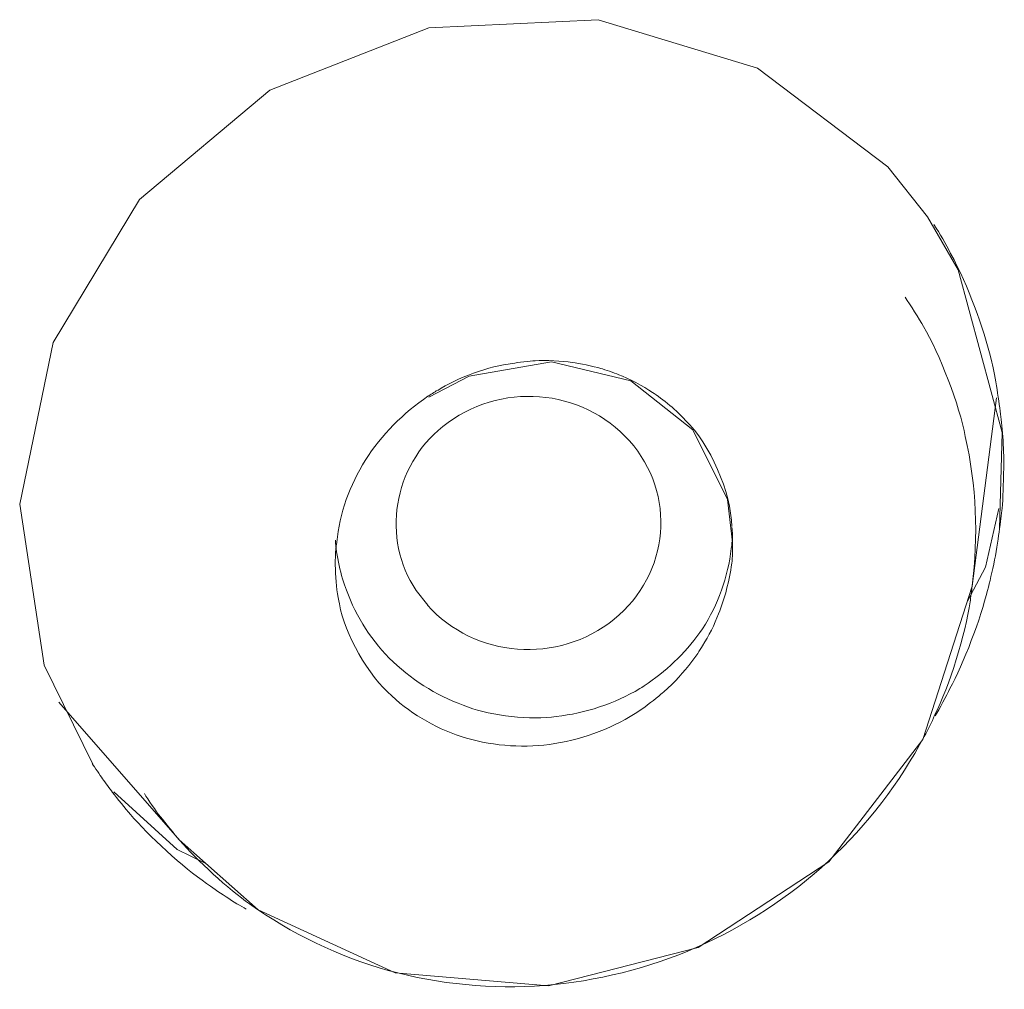
# Model space of a CAD drawing. Units: inches. Extents: x 54 to 133, y 0 to 120.
# Drawn here: x 101 to 102, y 94 to 94 of the extents above; entities that cross this region are included whole.
import ezdxf

# ---------------------------------------------------------------- set-up
doc = ezdxf.new("R2010")
doc.units = ezdxf.units.IN
doc.header["$MEASUREMENT"] = 0
doc.layers.add('_U+7C97_U+5B9E_U+7EBF', color=7, linetype='Continuous')

# ---------------------------------------------------------------- blocks, each defined once
blk = doc.blocks.new('block 250')
at = {"layer": '_U+7C97_U+5B9E_U+7EBF', "color": 7, "lineweight": 13, "true_color": 0xffffff}
blk.add_lwpolyline([(101.69232, 94.23989), (101.71232, 94.25023)], dxfattribs=at)
blk = doc.blocks.new('block 818')
at = {"layer": '_U+7C97_U+5B9E_U+7EBF', "color": 7, "lineweight": 13, "true_color": 0xffffff}
blk.add_lwpolyline([(101.96759, 94.15582), (101.95863, 94.13896)], dxfattribs=at)
blk = doc.blocks.new('block 953')
at = {"layer": '_U+7C97_U+5B9E_U+7EBF', "color": 7, "lineweight": 13, "true_color": 0xffffff}
blk.add_lwpolyline([(101.93658, 94.07056), (101.96103, 94.14637)], dxfattribs=at)
blk = doc.blocks.new('block 1080')
at = {"layer": '_U+7C97_U+5B9E_U+7EBF', "color": 7, "lineweight": 13, "true_color": 0xffffff}
blk.add_lwpolyline([(101.97412, 94.18479), (101.96759, 94.15582)], dxfattribs=at)
blk = doc.blocks.new('block 1185')
at = {"layer": '_U+7C97_U+5B9E_U+7EBF', "color": 7, "lineweight": 13, "true_color": 0xffffff}
blk.add_lwpolyline([(101.97447, 94.17463), (101.97447, 94.17463)], dxfattribs=at)
blk = doc.blocks.new('block 1186')
at = {"layer": '_U+7C97_U+5B9E_U+7EBF', "color": 7, "lineweight": 13, "true_color": 0xffffff}
blk.add_lwpolyline([(101.96103, 94.14637), (101.9731, 94.23954)], dxfattribs=at)
blk = doc.blocks.new('block 1277')
at = {"layer": '_U+7C97_U+5B9E_U+7EBF', "color": 7, "lineweight": 13, "true_color": 0xffffff}
blk.add_lwpolyline([(101.84253, 94.16806), (101.84253, 94.16789)], dxfattribs=at)
blk = doc.blocks.new('block 1281')
at = {"layer": '_U+7C97_U+5B9E_U+7EBF', "color": 7, "lineweight": 13, "true_color": 0xffffff}
blk.add_lwpolyline([(101.97585, 94.22232), (101.97447, 94.17463)], dxfattribs=at)
blk = doc.blocks.new('block 1486')
at = {"layer": '_U+7C97_U+5B9E_U+7EBF', "color": 7, "lineweight": 13, "true_color": 0xffffff}
blk.add_lwpolyline([(101.50217, 94.10724), (101.49011, 94.18683), (101.50665, 94.26677), (101.54934, 94.33757), (101.61379, 94.39165), (101.69232, 94.42249), (101.77604, 94.42644), (101.85495, 94.40252), (101.91937, 94.35377)], dxfattribs=at)
blk = doc.blocks.new('block 1492')
at = {"layer": '_U+7C97_U+5B9E_U+7EBF', "color": 7, "lineweight": 13, "true_color": 0xffffff}
blk.add_lwpolyline([(101.84013, 94.18927), (101.84253, 94.16789)], dxfattribs=at)
blk = doc.blocks.new('block 1613')
at = {"layer": '_U+7C97_U+5B9E_U+7EBF', "color": 7, "lineweight": 13, "true_color": 0xffffff}
blk.add_lwpolyline([(101.95415, 94.30275), (101.97585, 94.22232)], dxfattribs=at)
blk = doc.blocks.new('block 1859')
at = {"layer": '_U+7C97_U+5B9E_U+7EBF', "color": 7, "lineweight": 13, "true_color": 0xffffff}
blk.add_lwpolyline([(101.93898, 94.32897), (101.95415, 94.30275)], dxfattribs=at)
blk = doc.blocks.new('block 1872')
at = {"layer": '_U+7C97_U+5B9E_U+7EBF', "color": 7, "lineweight": 13, "true_color": 0xffffff}
blk.add_lwpolyline([(101.82288, 94.2237), (101.84013, 94.18927)], dxfattribs=at)
blk = doc.blocks.new('block 1873')
at = {"layer": '_U+7C97_U+5B9E_U+7EBF', "color": 7, "lineweight": 13, "true_color": 0xffffff}
blk.add_lwpolyline([(101.52627, 94.05835), (101.50217, 94.10724)], dxfattribs=at)
blk = doc.blocks.new('block 1944')
at = {"layer": '_U+7C97_U+5B9E_U+7EBF', "color": 7, "lineweight": 13, "true_color": 0xffffff}
blk.add_lwpolyline([(101.69197, 94.13705), (101.68611, 94.14429)], dxfattribs=at)
blk = doc.blocks.new('block 1957')
at = {"layer": '_U+7C97_U+5B9E_U+7EBF', "color": 7, "lineweight": 13, "true_color": 0xffffff}
blk.add_lwpolyline([(101.93898, 94.32897), (101.93898, 94.32897)], dxfattribs=at)
blk = doc.blocks.new('block 2056')
at = {"layer": '_U+7C97_U+5B9E_U+7EBF', "color": 7, "lineweight": 13, "true_color": 0xffffff}
blk.add_lwpolyline([(101.56797, 94.01612), (101.5366, 94.04473)], dxfattribs=at)
blk = doc.blocks.new('block 2075')
at = {"layer": '_U+7C97_U+5B9E_U+7EBF', "color": 7, "lineweight": 13, "true_color": 0xffffff}
blk.add_lwpolyline([(101.56934, 94.0206), (101.5094, 94.08901)], dxfattribs=at)
blk = doc.blocks.new('block 2078')
at = {"layer": '_U+7C97_U+5B9E_U+7EBF', "color": 7, "lineweight": 13, "true_color": 0xffffff}
blk.add_lwpolyline([(101.91937, 94.35377), (101.93898, 94.32897)], dxfattribs=at)
blk = doc.blocks.new('block 2192')
at = {"layer": '_U+7C97_U+5B9E_U+7EBF', "color": 7, "lineweight": 13, "true_color": 0xffffff}
blk.add_lwpolyline([(101.79223, 94.24783), (101.82288, 94.2237)], dxfattribs=at)
blk = doc.blocks.new('block 2196')
at = {"layer": '_U+7C97_U+5B9E_U+7EBF', "color": 7, "lineweight": 13, "true_color": 0xffffff}
blk.add_lwpolyline([(101.56899, 94.02096), (101.60793, 93.98635)], dxfattribs=at)
blk = doc.blocks.new('block 2218')
at = {"layer": '_U+7C97_U+5B9E_U+7EBF', "color": 7, "lineweight": 13, "true_color": 0xffffff}
blk.add_lwpolyline([(101.71232, 94.25023), (101.75296, 94.25728)], dxfattribs=at)
blk = doc.blocks.new('block 2243')
at = {"layer": '_U+7C97_U+5B9E_U+7EBF', "color": 7, "lineweight": 13, "true_color": 0xffffff}
blk.add_lwpolyline([(101.75296, 94.25728), (101.79223, 94.24783)], dxfattribs=at)
blk = doc.blocks.new('block 2259')
at = {"layer": '_U+7C97_U+5B9E_U+7EBF', "color": 7, "lineweight": 13, "true_color": 0xffffff}
blk.add_lwpolyline([(101.60793, 93.98635), (101.67577, 93.95516), (101.75159, 93.94878), (101.82563, 93.96772), (101.89009, 94.01012), (101.93658, 94.07056)], dxfattribs=at)
blk = doc.blocks.new('block 2261')
at = {"layer": '_U+7C97_U+5B9E_U+7EBF', "color": 7, "lineweight": 13, "true_color": 0xffffff}
blk.add_lwpolyline([(101.58141, 94.0096), (101.56797, 94.01612)], dxfattribs=at)
blk = doc.blocks.new('block 4453')
at = {"layer": '_U+7C97_U+5B9E_U+7EBF', "color": 7, "lineweight": 13, "true_color": 0xffffff}
blk.add_open_spline([(101.94279, 94.08227), (101.94484, 94.08555), (101.94829, 94.09229), (101.95002, 94.09571)], degree=3, dxfattribs=at)
blk = doc.blocks.new('block 4454')
at = {"layer": '_U+7C97_U+5B9E_U+7EBF', "color": 7, "lineweight": 13, "true_color": 0xffffff}
blk.add_open_spline([(101.95002, 94.09571), (101.95655, 94.1076), (101.96551, 94.13102), (101.96861, 94.14429)], degree=3, dxfattribs=at)
blk = doc.blocks.new('block 4455')
at = {"layer": '_U+7C97_U+5B9E_U+7EBF', "color": 7, "lineweight": 13, "true_color": 0xffffff}
blk.add_open_spline([(101.96861, 94.14429), (101.9707, 94.15187), (101.9738, 94.16669), (101.97447, 94.17463)], degree=3, dxfattribs=at)
blk = doc.blocks.new('block 4456')
at = {"layer": '_U+7C97_U+5B9E_U+7EBF', "color": 7, "lineweight": 13, "true_color": 0xffffff}
blk.add_open_spline([(101.97447, 94.17463), (101.97482, 94.1772), (101.97553, 94.18217), (101.97585, 94.18479)], degree=3, dxfattribs=at)
blk = doc.blocks.new('block 4457')
at = {"layer": '_U+7C97_U+5B9E_U+7EBF', "color": 7, "lineweight": 13, "true_color": 0xffffff}
blk.add_open_spline([(101.97585, 94.18479), (101.9762, 94.18927), (101.97655, 94.19823), (101.97655, 94.20271)], degree=3, dxfattribs=at)
blk = doc.blocks.new('block 4458')
at = {"layer": '_U+7C97_U+5B9E_U+7EBF', "color": 7, "lineweight": 13, "true_color": 0xffffff}
blk.add_open_spline([(101.58243, 93.99944), (101.58726, 93.9958), (101.59689, 93.98959), (101.60208, 93.98667)], degree=3, dxfattribs=at)
blk = doc.blocks.new('block 4459')
at = {"layer": '_U+7C97_U+5B9E_U+7EBF', "color": 7, "lineweight": 13, "true_color": 0xffffff}
blk.add_open_spline([(101.97655, 94.20271), (101.97691, 94.20976), (101.9762, 94.2232), (101.97518, 94.23008)], degree=3, dxfattribs=at)
blk = doc.blocks.new('block 4460')
at = {"layer": '_U+7C97_U+5B9E_U+7EBF', "color": 7, "lineweight": 13, "true_color": 0xffffff}
blk.add_open_spline([(101.54489, 94.03355), (101.5535, 94.02335), (101.57139, 94.00684), (101.58243, 93.99944)], degree=3, dxfattribs=at)
blk = doc.blocks.new('block 4461')
at = {"layer": '_U+7C97_U+5B9E_U+7EBF', "color": 7, "lineweight": 13, "true_color": 0xffffff}
blk.add_open_spline([(101.97518, 94.23008), (101.97447, 94.23696), (101.97242, 94.25023), (101.9707, 94.2571)], degree=3, dxfattribs=at)
blk = doc.blocks.new('block 4462')
at = {"layer": '_U+7C97_U+5B9E_U+7EBF', "color": 7, "lineweight": 13, "true_color": 0xffffff}
blk.add_open_spline([(101.53593, 94.04438), (101.53833, 94.04163), (101.54246, 94.0363), (101.54489, 94.03355)], degree=3, dxfattribs=at)
blk = doc.blocks.new('block 4463')
at = {"layer": '_U+7C97_U+5B9E_U+7EBF', "color": 7, "lineweight": 13, "true_color": 0xffffff}
blk.add_open_spline([(101.5311, 94.05112), (101.53212, 94.04939), (101.53487, 94.04611), (101.53593, 94.04438)], degree=3, dxfattribs=at)
blk = doc.blocks.new('block 4464')
at = {"layer": '_U+7C97_U+5B9E_U+7EBF', "color": 7, "lineweight": 13, "true_color": 0xffffff}
blk.add_open_spline([(101.94244, 94.08262), (101.94967, 94.09642), (101.95793, 94.1233), (101.96001, 94.13861)], degree=3, dxfattribs=at)
blk = doc.blocks.new('block 4465')
at = {"layer": '_U+7C97_U+5B9E_U+7EBF', "color": 7, "lineweight": 13, "true_color": 0xffffff}
blk.add_open_spline([(101.52592, 94.05867), (101.52729, 94.0568), (101.52972, 94.05299), (101.5311, 94.05112)], degree=3, dxfattribs=at)
blk = doc.blocks.new('block 4466')
at = {"layer": '_U+7C97_U+5B9E_U+7EBF', "color": 7, "lineweight": 13, "true_color": 0xffffff}
blk.add_open_spline([(101.96001, 94.13861), (101.96036, 94.14069), (101.96071, 94.14446), (101.96103, 94.14637)], degree=3, dxfattribs=at)
blk = doc.blocks.new('block 4467')
at = {"layer": '_U+7C97_U+5B9E_U+7EBF', "color": 7, "lineweight": 13, "true_color": 0xffffff}
blk.add_open_spline([(101.56934, 94.0206), (101.57724, 94.01132), (101.59379, 93.99615), (101.60377, 93.98928)], degree=3, dxfattribs=at)
blk = doc.blocks.new('block 4468')
at = {"layer": '_U+7C97_U+5B9E_U+7EBF', "color": 7, "lineweight": 13, "true_color": 0xffffff}
blk.add_open_spline([(101.55967, 94.03231), (101.56211, 94.02939), (101.56659, 94.02371), (101.56899, 94.02096)], degree=3, dxfattribs=at)
blk = doc.blocks.new('block 4469')
at = {"layer": '_U+7C97_U+5B9E_U+7EBF', "color": 7, "lineweight": 13, "true_color": 0xffffff}
blk.add_open_spline([(101.95761, 94.22042), (101.95486, 94.23559), (101.94484, 94.26158), (101.93694, 94.27471)], degree=3, dxfattribs=at)
blk = doc.blocks.new('block 4470')
at = {"layer": '_U+7C97_U+5B9E_U+7EBF', "color": 7, "lineweight": 13, "true_color": 0xffffff}
blk.add_open_spline([(101.55177, 94.04389), (101.5535, 94.04078), (101.55763, 94.0351), (101.55967, 94.03231)], degree=3, dxfattribs=at)
blk = doc.blocks.new('block 4471')
at = {"layer": '_U+7C97_U+5B9E_U+7EBF', "color": 7, "lineweight": 13, "true_color": 0xffffff}
blk.add_open_spline([(101.93694, 94.27471), (101.93485, 94.27848), (101.93037, 94.28554), (101.92797, 94.28917)], degree=3, dxfattribs=at)
blk = doc.blocks.new('block 4472')
at = {"layer": '_U+7C97_U+5B9E_U+7EBF', "color": 7, "lineweight": 13, "true_color": 0xffffff}
blk.add_open_spline([(101.79671, 94.08488), (101.79946, 94.08675), (101.80464, 94.09073), (101.80704, 94.09296)], degree=3, dxfattribs=at)
blk = doc.blocks.new('block 4473')
at = {"layer": '_U+7C97_U+5B9E_U+7EBF', "color": 7, "lineweight": 13, "true_color": 0xffffff}
blk.add_open_spline([(101.73366, 94.25643), (101.72298, 94.25541), (101.70541, 94.24903), (101.6968, 94.24317)], degree=3, dxfattribs=at)
blk = doc.blocks.new('block 4474')
at = {"layer": '_U+7C97_U+5B9E_U+7EBF', "color": 7, "lineweight": 13, "true_color": 0xffffff}
blk.add_open_spline([(101.74502, 94.25781), (101.74227, 94.25764), (101.73642, 94.2571), (101.73366, 94.25643)], degree=3, dxfattribs=at)
blk = doc.blocks.new('block 4475')
at = {"layer": '_U+7C97_U+5B9E_U+7EBF', "color": 7, "lineweight": 13, "true_color": 0xffffff}
blk.add_open_spline([(101.69645, 94.24317), (101.69542, 94.24247), (101.69302, 94.24091), (101.69197, 94.24024)], degree=3, dxfattribs=at)
blk = doc.blocks.new('block 4476')
at = {"layer": '_U+7C97_U+5B9E_U+7EBF', "color": 7, "lineweight": 13, "true_color": 0xffffff}
blk.add_open_spline([(101.71197, 94.08657), (101.72298, 94.08227), (101.74333, 94.08005), (101.75536, 94.08195)], degree=3, dxfattribs=at)
blk = doc.blocks.new('block 4477')
at = {"layer": '_U+7C97_U+5B9E_U+7EBF', "color": 7, "lineweight": 13, "true_color": 0xffffff}
blk.add_open_spline([(101.7633, 94.25696), (101.75847, 94.25764), (101.74986, 94.25816), (101.74502, 94.25781)], degree=3, dxfattribs=at)
blk = doc.blocks.new('block 4478')
at = {"layer": '_U+7C97_U+5B9E_U+7EBF', "color": 7, "lineweight": 13, "true_color": 0xffffff}
blk.add_open_spline([(101.77741, 94.25404), (101.77363, 94.25506), (101.76676, 94.25661), (101.7633, 94.25696)], degree=3, dxfattribs=at)
blk = doc.blocks.new('block 4479')
at = {"layer": '_U+7C97_U+5B9E_U+7EBF', "color": 7, "lineweight": 13, "true_color": 0xffffff}
blk.add_open_spline([(101.79671, 94.09571), (101.79773, 94.09642), (101.79981, 94.09761), (101.80083, 94.09846)], degree=3, dxfattribs=at)
blk = doc.blocks.new('block 4480')
at = {"layer": '_U+7C97_U+5B9E_U+7EBF', "color": 7, "lineweight": 13, "true_color": 0xffffff}
blk.add_open_spline([(101.78637, 94.25093), (101.78397, 94.25195), (101.77949, 94.25333), (101.77741, 94.25404)], degree=3, dxfattribs=at)
blk = doc.blocks.new('block 4481')
at = {"layer": '_U+7C97_U+5B9E_U+7EBF', "color": 7, "lineweight": 13, "true_color": 0xffffff}
blk.add_open_spline([(101.84218, 94.15773), (101.84253, 94.1603), (101.84253, 94.16531), (101.84253, 94.16789)], degree=3, dxfattribs=at)
blk = doc.blocks.new('block 4482')
at = {"layer": '_U+7C97_U+5B9E_U+7EBF', "color": 7, "lineweight": 13, "true_color": 0xffffff}
blk.add_open_spline([(101.80292, 94.24215), (101.79879, 94.24507), (101.79085, 94.2492), (101.78637, 94.25093)], degree=3, dxfattribs=at)
blk = doc.blocks.new('block 4483')
at = {"layer": '_U+7C97_U+5B9E_U+7EBF', "color": 7, "lineweight": 13, "true_color": 0xffffff}
blk.add_open_spline([(101.84253, 94.16806), (101.84253, 94.16997), (101.84253, 94.17357), (101.84218, 94.1753)], degree=3, dxfattribs=at)
blk = doc.blocks.new('block 4484')
at = {"layer": '_U+7C97_U+5B9E_U+7EBF', "color": 7, "lineweight": 13, "true_color": 0xffffff}
blk.add_open_spline([(101.64685, 94.16789), (101.64547, 94.15998), (101.64618, 94.14549), (101.64822, 94.13758)], degree=3, dxfattribs=at)
blk = doc.blocks.new('block 4485')
at = {"layer": '_U+7C97_U+5B9E_U+7EBF', "color": 7, "lineweight": 13, "true_color": 0xffffff}
blk.add_open_spline([(101.64618, 94.16909), (101.64649, 94.16239), (101.64893, 94.15067), (101.65168, 94.14446)], degree=3, dxfattribs=at)
blk = doc.blocks.new('block 4486')
at = {"layer": '_U+7C97_U+5B9E_U+7EBF', "color": 7, "lineweight": 13, "true_color": 0xffffff}
blk.add_open_spline([(101.81911, 94.22836), (101.81565, 94.23266), (101.80775, 94.23922), (101.80292, 94.24215)], degree=3, dxfattribs=at)
blk = doc.blocks.new('block 4487')
at = {"layer": '_U+7C97_U+5B9E_U+7EBF', "color": 7, "lineweight": 13, "true_color": 0xffffff}
blk.add_open_spline([(101.64822, 94.13758), (101.65066, 94.12277), (101.66269, 94.10174), (101.67408, 94.09211)], degree=3, dxfattribs=at)
blk = doc.blocks.new('block 4488')
at = {"layer": '_U+7C97_U+5B9E_U+7EBF', "color": 7, "lineweight": 13, "true_color": 0xffffff}
blk.add_open_spline([(101.84218, 94.17582), (101.84183, 94.19269), (101.83153, 94.21682), (101.81911, 94.22836)], degree=3, dxfattribs=at)
blk = doc.blocks.new('block 5099')
at = {"layer": '_U+7C97_U+5B9E_U+7EBF', "color": 7, "lineweight": 13, "true_color": 0xffffff}
blk.add_open_spline([(101.64685, 94.16806), (101.64822, 94.18235), (101.65341, 94.1965), (101.66099, 94.20856)], degree=3, dxfattribs=at)
blk = doc.blocks.new('block 5100')
at = {"layer": '_U+7C97_U+5B9E_U+7EBF', "color": 7, "lineweight": 13, "true_color": 0xffffff}
blk.add_open_spline([(101.66099, 94.20856), (101.66889, 94.22112), (101.67994, 94.23213), (101.69197, 94.24024)], degree=3, dxfattribs=at)
blk = doc.blocks.new('block 5101')
at = {"layer": '_U+7C97_U+5B9E_U+7EBF', "color": 7, "lineweight": 13, "true_color": 0xffffff}
blk.add_open_spline([(101.84218, 94.15773), (101.8408, 94.14841), (101.83876, 94.14051), (101.83566, 94.13275), (101.83357, 94.12725), (101.83082, 94.12188), (101.82772, 94.11691)], degree=3, knots=[0, 0, 0, 0, 1, 1, 1, 2, 2, 2, 2], dxfattribs=at)
blk = doc.blocks.new('block 5102')
at = {"layer": '_U+7C97_U+5B9E_U+7EBF', "color": 7, "lineweight": 13, "true_color": 0xffffff}
blk.add_open_spline([(101.82772, 94.11691), (101.82705, 94.11571), (101.82599, 94.11451), (101.82532, 94.1131), (101.82151, 94.1076), (101.81738, 94.10262), (101.81255, 94.09779), (101.81085, 94.09606), (101.80912, 94.09451), (101.80704, 94.09296)], degree=3, knots=[0, 0, 0, 0, 1, 1, 1, 2, 2, 2, 3, 3, 3, 3], dxfattribs=at)
blk = doc.blocks.new('block 5103')
at = {"layer": '_U+7C97_U+5B9E_U+7EBF', "color": 7, "lineweight": 13, "true_color": 0xffffff}
blk.add_open_spline([(101.94244, 94.08262), (101.94106, 94.07902), (101.93933, 94.07557), (101.93729, 94.07211), (101.92522, 94.04921), (101.90939, 94.02836), (101.89009, 94.01062), (101.87114, 93.99287), (101.84874, 93.97841), (101.82496, 93.9679), (101.80119, 93.95738), (101.77536, 93.95103), (101.7495, 93.94896), (101.72368, 93.94705), (101.69751, 93.94948), (101.67235, 93.95636), (101.64787, 93.96324), (101.62444, 93.97446), (101.60377, 93.98928)], degree=3, knots=[0, 0, 0, 0, 1, 1, 1, 2, 2, 2, 3, 3, 3, 4, 4, 4, 5, 5, 5, 6, 6, 6, 6], dxfattribs=at)
blk = doc.blocks.new('block 5379')
at = {"layer": '_U+7C97_U+5B9E_U+7EBF', "color": 7, "lineweight": 13, "true_color": 0xffffff}
blk.add_open_spline([(101.94209, 94.32516), (101.94519, 94.3205), (101.94794, 94.3157), (101.95038, 94.31087), (101.95934, 94.29397), (101.96622, 94.27573), (101.9707, 94.2571)], degree=3, knots=[0, 0, 0, 0, 1, 1, 1, 2, 2, 2, 2], dxfattribs=at)
blk = doc.blocks.new('block 5764')
at = {"layer": '_U+7C97_U+5B9E_U+7EBF', "color": 7, "lineweight": 13, "true_color": 0xffffff}
blk.add_open_spline([(101.95761, 94.22042), (101.96311, 94.19632), (101.96413, 94.17099), (101.96103, 94.14654)], degree=3, dxfattribs=at)
blk = doc.blocks.new('block 5765')
at = {"layer": '_U+7C97_U+5B9E_U+7EBF', "color": 7, "lineweight": 13, "true_color": 0xffffff}
blk.add_open_spline([(101.79671, 94.08488), (101.78432, 94.07659), (101.76951, 94.07091), (101.75469, 94.06851)], degree=3, dxfattribs=at)
blk = doc.blocks.new('block 5766')
at = {"layer": '_U+7C97_U+5B9E_U+7EBF', "color": 7, "lineweight": 13, "true_color": 0xffffff}
blk.add_open_spline([(101.75469, 94.06851), (101.74023, 94.06625), (101.72506, 94.06714), (101.71095, 94.07126)], degree=3, dxfattribs=at)
blk = doc.blocks.new('block 5767')
at = {"layer": '_U+7C97_U+5B9E_U+7EBF', "color": 7, "lineweight": 13, "true_color": 0xffffff}
blk.add_open_spline([(101.71095, 94.07126), (101.69751, 94.07521), (101.68442, 94.08244), (101.67408, 94.09211)], degree=3, dxfattribs=at)
blk = doc.blocks.new('block 5768')
at = {"layer": '_U+7C97_U+5B9E_U+7EBF', "color": 7, "lineweight": 13, "true_color": 0xffffff}
blk.add_open_spline([(101.79671, 94.09571), (101.78432, 94.0883), (101.76982, 94.0835), (101.75536, 94.08195)], degree=3, dxfattribs=at)
blk = doc.blocks.new('block 5769')
at = {"layer": '_U+7C97_U+5B9E_U+7EBF', "color": 7, "lineweight": 13, "true_color": 0xffffff}
blk.add_open_spline([(101.71197, 94.08657), (101.69818, 94.09123), (101.68544, 94.09881), (101.67475, 94.10897), (101.66441, 94.11882), (101.65651, 94.13102), (101.65168, 94.14446)], degree=3, knots=[0, 0, 0, 0, 1, 1, 1, 2, 2, 2, 2], dxfattribs=at)
blk = doc.blocks.new('block 5770')
at = {"layer": '_U+7C97_U+5B9E_U+7EBF', "color": 7, "lineweight": 13, "true_color": 0xffffff}
blk.add_open_spline([(101.80083, 94.09846), (101.81117, 94.10555), (101.82049, 94.11483), (101.82772, 94.12534)], degree=3, dxfattribs=at)
blk = doc.blocks.new('block 5771')
at = {"layer": '_U+7C97_U+5B9E_U+7EBF', "color": 7, "lineweight": 13, "true_color": 0xffffff}
blk.add_open_spline([(101.82772, 94.12534), (101.8353, 94.13705), (101.84045, 94.15102), (101.84183, 94.16496), (101.84218, 94.16598), (101.84218, 94.16704), (101.84218, 94.16824)], degree=3, knots=[0, 0, 0, 0, 1, 1, 1, 2, 2, 2, 2], dxfattribs=at)
blk = doc.blocks.new('block 6313')
at = {"layer": '_U+7C97_U+5B9E_U+7EBF', "color": 7, "lineweight": 13, "true_color": 0xffffff}
blk.add_open_spline([(101.69165, 94.13705), (101.71507, 94.1107), (101.75642, 94.1076), (101.78397, 94.13), (101.81152, 94.1524), (101.81498, 94.19202), (101.79156, 94.21819), (101.76813, 94.24455), (101.72714, 94.24765), (101.69923, 94.22525), (101.67475, 94.20578), (101.66889, 94.16979), (101.68611, 94.14429)], degree=3, knots=[0, 0, 0, 0, 1, 1, 1, 2, 2, 2, 3, 3, 3, 4, 4, 4, 4], dxfattribs=at)

msp = doc.modelspace()

# ---------------------------------------------------------------- block references
at = {"layer": '_U+7C97_U+5B9E_U+7EBF'}
for name in ['block 1486', 'block 2078', 'block 1859', 'block 1957', 'block 5379', 'block 1613', 'block 4471', 'block 4469', 'block 4473', 'block 2218', 'block 4474', 'block 4477', 'block 2243', 'block 4478', 'block 4480', 'block 4461', 'block 250', 'block 4482', 'block 6313', 'block 2192', 'block 5100', 'block 4475', 'block 4486', 'block 1186', 'block 4459', 'block 4488', 'block 1872', 'block 5764', 'block 1281', 'block 5099', 'block 4457', 'block 1492', 'block 1080', 'block 4456', 'block 4483', 'block 4455', 'block 1185', 'block 4484', 'block 4485', 'block 5771', 'block 4481', 'block 1277', 'block 5101', 'block 818', 'block 5769', 'block 1944', 'block 953', 'block 4454', 'block 4466', 'block 4487', 'block 4464', 'block 5770', 'block 5102', 'block 1873', 'block 4479', 'block 5768', 'block 4453', 'block 2075', 'block 5767', 'block 4472', 'block 4476', 'block 5765', 'block 5103', 'block 2259', 'block 5766', 'block 4465', 'block 4463', 'block 2056', 'block 4462', 'block 4470', 'block 4460', 'block 4468', 'block 2196', 'block 4467', 'block 2261', 'block 4458']:
    msp.add_blockref(name, (0, 0), dxfattribs=at)

doc.saveas('drawing.dxf')
